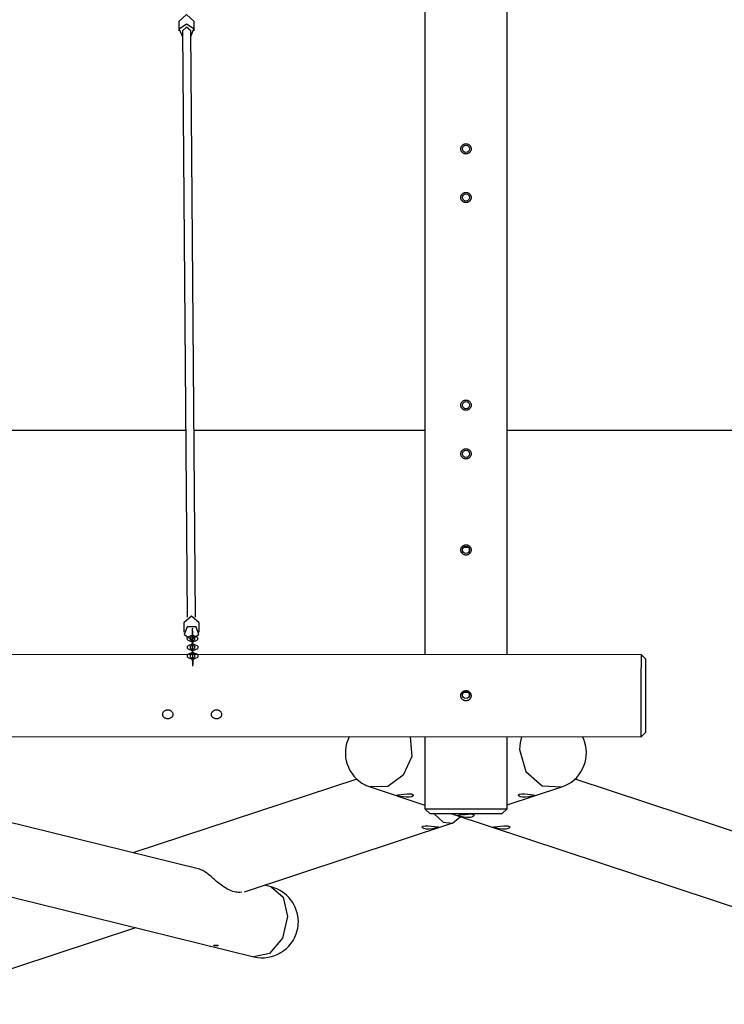
# Model space of a CAD drawing. Units: inches. Extents: x 73 to 227, y 37 to 173.
# Drawn here: x 153 to 167, y 62 to 81 of the extents above; entities that cross this region are included whole.
import ezdxf

# ---------------------------------------------------------------- set-up
doc = ezdxf.new("R2010")
doc.units = ezdxf.units.IN
doc.header["$MEASUREMENT"] = 0
doc.layers.add('Ebene 1', color=7, linetype='Continuous')

# ---------------------------------------------------------------- blocks, each defined once
blk = doc.blocks.new('block 2')
at = {"layer": 'Ebene 1', "color": 179, "lineweight": 25, "true_color": 0x1a171b}
for points in [[(161.251, 94.679), (161.251, 68.417)], [(162.851, 68.416), (162.851, 94.679)], [(156.752, 80.771), (156.601, 80.903), (156.451, 80.768)], [(156.451, 80.768), (156.453, 80.585)], [(156.684, 80.474), (156.747, 80.625), (156.602, 80.72), (156.459, 80.622), (156.524, 80.473)], [(156.753, 80.588), (156.752, 80.771)], [(156.683, 80.587), (156.603, 80.658), (156.523, 80.586)], [(156.523, 80.586), (156.616, 69.15)], [(156.776, 69.151), (156.683, 80.587)], [(162.051, 78.185), (162.041, 78.185), (162.031, 78.186), (162.027, 78.187), (162.022, 78.189), (162.019, 78.19), (162.017, 78.19), (162.015, 78.191), (162.013, 78.192), (162.004, 78.196), (161.995, 78.202), (161.993, 78.203), (161.991, 78.204), (161.989, 78.206), (161.987, 78.207), (161.984, 78.21), (161.98, 78.214), (161.974, 78.221), (161.968, 78.229), (161.966, 78.231), (161.965, 78.233), (161.964, 78.235), (161.963, 78.237), (161.96, 78.242), (161.958, 78.246), (161.957, 78.251), (161.955, 78.256), (161.955, 78.258), (161.954, 78.26), (161.953, 78.263), (161.953, 78.265), (161.951, 78.275), (161.951, 78.284), (161.951, 78.289), (161.951, 78.294), (161.952, 78.295), (161.952, 78.297), (161.952, 78.298), (161.952, 78.299), (161.953, 78.302), (161.953, 78.304), (161.955, 78.314), (161.958, 78.323), (161.959, 78.325), (161.96, 78.327), (161.962, 78.329), (161.963, 78.332), (161.965, 78.336), (161.968, 78.34), (161.971, 78.344), (161.974, 78.348), (161.977, 78.352), (161.98, 78.355), (161.987, 78.362), (161.995, 78.368), (161.999, 78.37), (162.004, 78.372), (162.006, 78.374), (162.008, 78.375), (162.01, 78.376), (162.013, 78.377), (162.022, 78.38), (162.031, 78.382), (162.034, 78.383), (162.036, 78.384), (162.037, 78.384), (162.039, 78.384), (162.04, 78.384), (162.041, 78.384), (162.046, 78.384), (162.051, 78.385), (162.061, 78.384), (162.07, 78.382), (162.073, 78.382), (162.075, 78.381), (162.078, 78.381), (162.08, 78.38), (162.085, 78.379), (162.089, 78.377), (162.093, 78.375), (162.098, 78.372), (162.1, 78.371), (162.102, 78.37), (162.104, 78.369), (162.107, 78.368), (162.114, 78.362), (162.122, 78.355), (162.125, 78.352), (162.128, 78.348), (162.129, 78.347), (162.13, 78.346), (162.131, 78.345), (162.131, 78.344), (162.133, 78.342), (162.134, 78.34), (162.139, 78.332), (162.143, 78.323), (162.144, 78.321), (162.145, 78.318), (162.146, 78.316), (162.147, 78.314), (162.148, 78.309), (162.149, 78.304), (162.15, 78.294), (162.151, 78.285), (162.15, 78.275), (162.149, 78.265), (162.148, 78.261), (162.147, 78.256), (162.146, 78.253), (162.145, 78.251), (162.144, 78.248), (162.143, 78.246), (162.139, 78.237), (162.134, 78.229), (162.133, 78.227), (162.131, 78.225), (162.13, 78.223), (162.128, 78.221), (162.125, 78.217), (162.122, 78.214), (162.114, 78.207), (162.107, 78.202), (162.104, 78.2), (162.102, 78.199), (162.1, 78.197), (162.098, 78.196), (162.094, 78.194), (162.089, 78.192), (162.085, 78.191), (162.08, 78.189), (162.078, 78.188), (162.076, 78.187), (162.073, 78.187), (162.071, 78.186), (162.061, 78.185), (162.051, 78.185), (162.051, 78.185)], [(162.051, 77.235), (162.041, 77.235), (162.031, 77.236), (162.027, 77.237), (162.022, 77.239), (162.019, 77.239), (162.017, 77.24), (162.015, 77.241), (162.013, 77.242), (162.004, 77.246), (161.995, 77.251), (161.993, 77.253), (161.991, 77.254), (161.989, 77.256), (161.987, 77.257), (161.984, 77.26), (161.98, 77.264), (161.974, 77.271), (161.968, 77.279), (161.966, 77.281), (161.965, 77.283), (161.964, 77.285), (161.963, 77.287), (161.96, 77.292), (161.958, 77.296), (161.957, 77.301), (161.955, 77.306), (161.955, 77.308), (161.954, 77.31), (161.953, 77.312), (161.953, 77.315), (161.951, 77.325), (161.951, 77.334), (161.951, 77.339), (161.951, 77.344), (161.952, 77.345), (161.952, 77.347), (161.952, 77.348), (161.952, 77.349), (161.953, 77.352), (161.953, 77.354), (161.955, 77.364), (161.958, 77.373), (161.959, 77.375), (161.96, 77.378), (161.962, 77.38), (161.963, 77.382), (161.965, 77.386), (161.968, 77.39), (161.971, 77.394), (161.974, 77.398), (161.977, 77.402), (161.98, 77.405), (161.987, 77.412), (161.995, 77.417), (161.999, 77.42), (162.004, 77.423), (162.006, 77.424), (162.008, 77.425), (162.01, 77.426), (162.013, 77.427), (162.022, 77.43), (162.031, 77.432), (162.034, 77.433), (162.036, 77.434), (162.037, 77.434), (162.039, 77.434), (162.04, 77.434), (162.041, 77.434), (162.046, 77.434), (162.051, 77.434), (162.061, 77.434), (162.07, 77.432), (162.073, 77.432), (162.075, 77.431), (162.078, 77.431), (162.08, 77.43), (162.085, 77.429), (162.089, 77.427), (162.093, 77.425), (162.098, 77.423), (162.1, 77.422), (162.102, 77.42), (162.104, 77.419), (162.107, 77.417), (162.114, 77.412), (162.122, 77.405), (162.125, 77.402), (162.128, 77.398), (162.129, 77.397), (162.13, 77.396), (162.131, 77.395), (162.131, 77.394), (162.133, 77.392), (162.134, 77.39), (162.139, 77.382), (162.143, 77.373), (162.144, 77.371), (162.145, 77.368), (162.146, 77.366), (162.147, 77.364), (162.148, 77.359), (162.149, 77.354), (162.15, 77.344), (162.151, 77.335), (162.15, 77.325), (162.149, 77.315), (162.148, 77.31), (162.147, 77.306), (162.146, 77.303), (162.145, 77.301), (162.144, 77.298), (162.143, 77.296), (162.139, 77.287), (162.134, 77.279), (162.133, 77.277), (162.131, 77.275), (162.13, 77.273), (162.128, 77.271), (162.125, 77.267), (162.122, 77.264), (162.114, 77.257), (162.107, 77.251), (162.104, 77.25), (162.102, 77.249), (162.1, 77.248), (162.098, 77.246), (162.094, 77.244), (162.089, 77.242), (162.085, 77.24), (162.08, 77.239), (162.078, 77.238), (162.076, 77.238), (162.073, 77.237), (162.071, 77.236), (162.061, 77.235), (162.051, 77.235), (162.051, 77.235)], [(162.051, 73.185), (162.041, 73.185), (162.031, 73.187), (162.027, 73.188), (162.022, 73.189), (162.019, 73.19), (162.017, 73.19), (162.015, 73.191), (162.013, 73.192), (162.004, 73.196), (161.995, 73.201), (161.993, 73.203), (161.991, 73.204), (161.989, 73.206), (161.987, 73.207), (161.984, 73.21), (161.98, 73.214), (161.974, 73.221), (161.968, 73.229), (161.966, 73.231), (161.965, 73.233), (161.964, 73.235), (161.963, 73.237), (161.96, 73.242), (161.958, 73.246), (161.957, 73.251), (161.955, 73.255), (161.955, 73.258), (161.954, 73.26), (161.953, 73.263), (161.953, 73.265), (161.951, 73.275), (161.951, 73.284), (161.951, 73.289), (161.951, 73.294), (161.952, 73.295), (161.952, 73.297), (161.952, 73.298), (161.952, 73.299), (161.953, 73.302), (161.953, 73.304), (161.955, 73.313), (161.958, 73.323), (161.959, 73.325), (161.96, 73.327), (161.962, 73.329), (161.963, 73.332), (161.965, 73.336), (161.968, 73.34), (161.971, 73.344), (161.974, 73.348), (161.977, 73.352), (161.98, 73.355), (161.987, 73.362), (161.995, 73.368), (161.999, 73.37), (162.004, 73.373), (162.006, 73.374), (162.008, 73.375), (162.01, 73.376), (162.013, 73.377), (162.022, 73.38), (162.031, 73.383), (162.034, 73.383), (162.036, 73.383), (162.037, 73.384), (162.039, 73.384), (162.04, 73.384), (162.041, 73.384), (162.046, 73.384), (162.051, 73.385), (162.061, 73.384), (162.07, 73.383), (162.073, 73.382), (162.075, 73.382), (162.078, 73.381), (162.08, 73.38), (162.085, 73.379), (162.089, 73.377), (162.093, 73.375), (162.098, 73.373), (162.1, 73.372), (162.102, 73.37), (162.104, 73.369), (162.107, 73.368), (162.114, 73.362), (162.122, 73.355), (162.125, 73.352), (162.128, 73.348), (162.129, 73.347), (162.13, 73.346), (162.131, 73.345), (162.131, 73.344), (162.133, 73.342), (162.134, 73.34), (162.139, 73.332), (162.143, 73.323), (162.144, 73.321), (162.145, 73.318), (162.146, 73.316), (162.147, 73.314), (162.148, 73.309), (162.149, 73.304), (162.15, 73.294), (162.151, 73.284), (162.15, 73.275), (162.149, 73.265), (162.148, 73.26), (162.147, 73.255), (162.146, 73.253), (162.145, 73.251), (162.144, 73.249), (162.143, 73.247), (162.139, 73.238), (162.134, 73.229), (162.133, 73.227), (162.131, 73.225), (162.13, 73.223), (162.128, 73.221), (162.125, 73.218), (162.122, 73.214), (162.114, 73.207), (162.107, 73.202), (162.104, 73.2), (162.102, 73.199), (162.1, 73.198), (162.098, 73.196), (162.094, 73.194), (162.089, 73.192), (162.085, 73.19), (162.08, 73.189), (162.078, 73.188), (162.076, 73.188), (162.073, 73.187), (162.071, 73.187), (162.061, 73.185), (162.051, 73.185), (162.051, 73.185)], [(147.412, 72.799), (156.586, 72.799)], [(156.745, 72.799), (161.25, 72.799)], [(162.85, 72.799), (203.299, 72.799)], [(162.051, 72.235), (162.041, 72.235), (162.031, 72.236), (162.027, 72.237), (162.022, 72.239), (162.019, 72.24), (162.017, 72.24), (162.015, 72.241), (162.013, 72.242), (162.004, 72.246), (161.995, 72.251), (161.993, 72.253), (161.991, 72.254), (161.989, 72.256), (161.987, 72.257), (161.984, 72.261), (161.98, 72.264), (161.974, 72.271), (161.968, 72.279), (161.966, 72.281), (161.965, 72.283), (161.964, 72.285), (161.963, 72.287), (161.96, 72.292), (161.958, 72.296), (161.957, 72.3), (161.955, 72.306), (161.955, 72.308), (161.954, 72.31), (161.953, 72.313), (161.953, 72.315), (161.951, 72.325), (161.951, 72.334), (161.951, 72.339), (161.951, 72.344), (161.952, 72.345), (161.952, 72.347), (161.952, 72.348), (161.952, 72.349), (161.953, 72.352), (161.953, 72.354), (161.955, 72.364), (161.958, 72.372), (161.959, 72.375), (161.96, 72.377), (161.962, 72.38), (161.963, 72.382), (161.965, 72.386), (161.968, 72.39), (161.971, 72.394), (161.974, 72.398), (161.977, 72.401), (161.98, 72.405), (161.987, 72.412), (161.995, 72.418), (161.999, 72.42), (162.004, 72.422), (162.006, 72.424), (162.008, 72.425), (162.01, 72.426), (162.013, 72.427), (162.022, 72.43), (162.031, 72.432), (162.034, 72.433), (162.036, 72.433), (162.037, 72.433), (162.039, 72.433), (162.04, 72.434), (162.041, 72.434), (162.046, 72.434), (162.051, 72.435), (162.061, 72.434), (162.07, 72.432), (162.073, 72.432), (162.075, 72.431), (162.078, 72.431), (162.08, 72.43), (162.085, 72.429), (162.089, 72.427), (162.093, 72.425), (162.098, 72.422), (162.1, 72.422), (162.102, 72.42), (162.104, 72.419), (162.107, 72.418), (162.114, 72.412), (162.122, 72.405), (162.125, 72.402), (162.128, 72.398), (162.129, 72.397), (162.13, 72.396), (162.131, 72.395), (162.131, 72.394), (162.133, 72.392), (162.134, 72.39), (162.139, 72.382), (162.143, 72.373), (162.144, 72.37), (162.145, 72.368), (162.146, 72.366), (162.147, 72.364), (162.148, 72.359), (162.149, 72.354), (162.15, 72.344), (162.151, 72.334), (162.15, 72.325), (162.149, 72.315), (162.148, 72.31), (162.147, 72.306), (162.146, 72.303), (162.145, 72.301), (162.144, 72.298), (162.143, 72.296), (162.139, 72.287), (162.134, 72.279), (162.133, 72.277), (162.131, 72.275), (162.13, 72.273), (162.128, 72.271), (162.125, 72.267), (162.122, 72.264), (162.114, 72.257), (162.107, 72.252), (162.104, 72.25), (162.102, 72.249), (162.1, 72.248), (162.098, 72.246), (162.094, 72.244), (162.089, 72.242), (162.085, 72.24), (162.08, 72.239), (162.078, 72.238), (162.076, 72.237), (162.073, 72.237), (162.071, 72.236), (162.061, 72.235), (162.051, 72.235), (162.051, 72.235)], [(162.051, 70.36), (162.041, 70.36), (162.031, 70.361), (162.027, 70.362), (162.022, 70.364), (162.019, 70.364), (162.017, 70.365), (162.015, 70.366), (162.013, 70.367), (162.004, 70.371), (161.995, 70.376), (161.993, 70.378), (161.991, 70.379), (161.989, 70.381), (161.987, 70.382), (161.984, 70.385), (161.98, 70.389), (161.974, 70.396), (161.968, 70.404), (161.966, 70.406), (161.965, 70.408), (161.964, 70.41), (161.963, 70.413), (161.96, 70.417), (161.958, 70.421), (161.957, 70.426), (161.955, 70.43), (161.955, 70.433), (161.954, 70.435), (161.953, 70.438), (161.953, 70.44), (161.951, 70.449), (161.951, 70.459), (161.951, 70.464), (161.951, 70.469), (161.952, 70.47), (161.952, 70.472), (161.952, 70.473), (161.952, 70.474), (161.953, 70.477), (161.953, 70.479), (161.955, 70.488), (161.958, 70.498), (161.959, 70.5), (161.96, 70.502), (161.962, 70.505), (161.963, 70.507), (161.965, 70.511), (161.968, 70.515), (161.971, 70.519), (161.974, 70.523), (161.977, 70.527), (161.98, 70.53), (161.987, 70.537), (161.995, 70.543), (161.999, 70.545), (162.004, 70.548), (162.006, 70.549), (162.008, 70.55), (162.01, 70.551), (162.013, 70.552), (162.022, 70.555), (162.031, 70.558), (162.034, 70.558), (162.036, 70.559), (162.037, 70.559), (162.039, 70.559), (162.04, 70.559), (162.041, 70.559), (162.046, 70.559), (162.051, 70.56), (162.061, 70.559), (162.07, 70.558), (162.073, 70.557), (162.075, 70.557), (162.078, 70.556), (162.08, 70.555), (162.085, 70.553), (162.089, 70.552), (162.093, 70.55), (162.098, 70.548), (162.1, 70.547), (162.102, 70.545), (162.104, 70.544), (162.107, 70.543), (162.114, 70.537), (162.122, 70.53), (162.125, 70.527), (162.128, 70.523), (162.129, 70.522), (162.13, 70.521), (162.131, 70.52), (162.131, 70.519), (162.133, 70.517), (162.134, 70.515), (162.139, 70.507), (162.143, 70.498), (162.144, 70.496), (162.145, 70.493), (162.146, 70.491), (162.147, 70.489), (162.148, 70.484), (162.149, 70.479), (162.15, 70.469), (162.151, 70.459), (162.15, 70.45), (162.149, 70.44), (162.148, 70.435), (162.147, 70.43), (162.146, 70.428), (162.145, 70.426), (162.144, 70.423), (162.143, 70.421), (162.139, 70.413), (162.134, 70.404), (162.133, 70.402), (162.131, 70.4), (162.13, 70.398), (162.128, 70.396), (162.125, 70.392), (162.122, 70.389), (162.114, 70.382), (162.107, 70.376), (162.104, 70.375), (162.102, 70.374), (162.1, 70.373), (162.098, 70.371), (162.094, 70.369), (162.089, 70.367), (162.085, 70.365), (162.08, 70.364), (162.078, 70.363), (162.076, 70.362), (162.073, 70.362), (162.071, 70.361), (162.061, 70.36), (162.051, 70.36), (162.051, 70.36)], [(162.008, 70.515), (162.094, 70.515)], [(161.984, 70.438), (161.984, 70.481)], [(162.114, 70.489), (162.114, 70.43)], [(156.847, 69.039), (156.696, 69.171), (156.547, 69.036)], [(156.547, 69.036), (156.549, 68.853)], [(156.698, 68.721), (156.841, 68.813), (156.787, 68.962), (156.611, 68.962), (156.556, 68.813), (156.698, 68.721), (156.698, 68.721)], [(156.849, 68.856), (156.847, 69.039)], [(156.817, 68.753), (156.717, 68.799), (156.617, 68.753)], [(156.757, 68.753), (156.717, 68.771), (156.677, 68.753)], [(156.717, 68.937), (156.717, 68.933), (156.717, 68.926)], [(156.718, 68.878), (156.717, 68.926)], [(156.718, 68.878), (156.718, 68.743), (156.717, 68.7)], [(156.717, 68.866), (156.717, 68.877), (156.717, 68.873)], [(156.717, 68.825), (156.717, 68.873)], [(156.717, 68.802), (156.717, 68.82), (156.717, 68.844)], [(156.717, 68.825), (156.718, 68.771), (156.717, 68.753)], [(156.717, 68.802), (156.717, 68.753)], [(156.717, 68.749), (156.717, 68.759), (156.717, 68.772)], [(156.717, 68.771), (156.717, 68.771), (156.717, 68.771), (156.717, 68.771), (156.717, 68.771)], [(156.718, 68.771), (156.718, 68.77), (156.718, 68.771), (156.718, 68.771), (156.718, 68.771)], [(156.618, 68.705), (156.617, 68.753)], [(156.618, 68.705), (156.718, 68.659), (156.818, 68.705)], [(156.819, 68.584), (156.719, 68.629), (156.619, 68.584)], [(156.619, 68.535), (156.619, 68.584)], [(156.678, 68.705), (156.677, 68.753)], [(156.678, 68.705), (156.718, 68.687), (156.758, 68.705)], [(156.759, 68.584), (156.719, 68.602), (156.679, 68.584)], [(156.679, 68.535), (156.679, 68.584)], [(156.717, 68.749), (156.717, 68.7)], [(156.717, 68.687), (156.718, 68.686), (156.718, 68.687), (156.717, 68.687), (156.717, 68.687)], [(156.718, 68.579), (156.718, 68.713), (156.719, 68.757)], [(156.718, 68.602), (156.719, 68.601), (156.719, 68.602), (156.718, 68.602), (156.718, 68.602)], [(156.718, 68.579), (156.719, 68.531)], [(156.719, 68.709), (156.719, 68.757)], [(156.719, 68.709), (156.719, 68.574), (156.719, 68.531)], [(156.719, 68.655), (156.719, 68.703)], [(156.719, 68.633), (156.719, 68.686), (156.719, 68.703)], [(156.719, 68.687), (156.719, 68.686), (156.719, 68.686), (156.719, 68.687), (156.719, 68.687)], [(156.719, 68.655), (156.719, 68.601), (156.719, 68.584)], [(156.719, 68.633), (156.719, 68.584)], [(156.719, 68.602), (156.719, 68.601), (156.719, 68.601), (156.719, 68.602), (156.719, 68.602)], [(156.719, 68.428), (156.719, 68.557), (156.72, 68.587)], [(156.721, 68.539), (156.72, 68.587)], [(156.757, 68.753), (156.758, 68.705)], [(156.759, 68.584), (156.759, 68.535)], [(156.817, 68.753), (156.818, 68.705)], [(156.819, 68.584), (156.819, 68.535)], [(165.47, 68.416), (145.798, 68.42)], [(156.619, 68.535), (156.719, 68.49), (156.819, 68.535)], [(156.82, 68.418), (156.72, 68.46), (156.621, 68.418)], [(156.802, 68.418), (156.711, 68.428), (156.621, 68.418)], [(156.679, 68.535), (156.719, 68.517), (156.759, 68.535)], [(156.751, 68.426), (156.722, 68.432), (156.692, 68.427)], [(156.72, 68.517), (156.72, 68.516), (156.719, 68.517), (156.72, 68.517), (156.72, 68.517)], [(156.719, 68.517), (156.719, 68.517), (156.719, 68.517), (156.719, 68.517), (156.719, 68.517)], [(156.719, 68.432), (156.72, 68.432), (156.72, 68.432), (156.719, 68.432), (156.719, 68.432)], [(156.72, 68.486), (156.72, 68.534)], [(156.72, 68.463), (156.72, 68.517), (156.72, 68.534)], [(156.72, 68.486), (156.72, 68.46), (156.72, 68.428)], [(156.72, 68.463), (156.72, 68.428)], [(156.72, 68.432), (156.72, 68.432), (156.72, 68.432), (156.72, 68.432), (156.72, 68.432)], [(156.721, 68.539), (156.721, 68.492), (156.721, 68.428)], [(165.469, 67.616), (165.469, 68.016), (165.47, 68.309), (165.47, 68.416)], [(165.549, 68.336), (165.47, 68.416)], [(165.549, 68.336), (165.549, 68.125), (165.549, 67.616)], [(161.949, 67.617), (161.949, 67.617), (161.949, 67.618), (161.949, 67.618), (161.949, 67.619), (161.949, 67.619), (161.949, 67.62), (161.949, 67.621), (161.949, 67.621), (161.949, 67.622), (161.949, 67.622), (161.949, 67.623), (161.949, 67.623), (161.949, 67.624), (161.949, 67.624), (161.949, 67.625), (161.949, 67.626), (161.95, 67.626), (161.95, 67.627), (161.95, 67.627), (161.95, 67.628), (161.95, 67.628), (161.95, 67.629), (161.95, 67.629), (161.95, 67.63), (161.95, 67.631), (161.95, 67.631), (161.95, 67.632), (161.95, 67.632), (161.95, 67.633), (161.95, 67.633), (161.951, 67.634), (161.951, 67.634), (161.951, 67.635), (161.951, 67.635), (161.952, 67.638), (161.952, 67.64), (161.953, 67.642), (161.953, 67.645), (161.954, 67.647), (161.955, 67.65), (161.956, 67.652), (161.957, 67.654), (161.958, 67.659), (161.96, 67.663), (161.963, 67.667), (161.965, 67.671), (161.968, 67.675), (161.971, 67.679), (161.974, 67.682), (161.977, 67.686), (161.981, 67.689), (161.984, 67.692), (161.988, 67.695), (161.992, 67.698), (161.996, 67.701), (162, 67.703), (162.004, 67.706), (162.009, 67.708), (162.014, 67.71), (162.018, 67.712), (162.023, 67.713), (162.028, 67.714), (162.032, 67.715), (162.037, 67.716), (162.042, 67.716), (162.047, 67.716), (162.052, 67.716), (162.058, 67.716), (162.062, 67.715), (162.067, 67.715), (162.072, 67.714), (162.077, 67.713), (162.082, 67.711), (162.087, 67.71), (162.091, 67.707), (162.095, 67.705), (162.1, 67.703), (162.104, 67.7), (162.108, 67.698), (162.112, 67.694), (162.116, 67.691), (162.119, 67.688), (162.123, 67.684), (162.126, 67.681), (162.129, 67.677), (162.132, 67.673), (162.135, 67.669), (162.137, 67.664), (162.139, 67.66), (162.141, 67.655), (162.142, 67.653), (162.143, 67.651), (162.144, 67.648), (162.145, 67.646), (162.146, 67.644), (162.146, 67.641), (162.147, 67.639), (162.148, 67.636), (162.148, 67.635), (162.148, 67.634), (162.148, 67.633), (162.148, 67.632), (162.148, 67.631), (162.149, 67.63), (162.149, 67.629), (162.149, 67.628), (162.149, 67.626), (162.149, 67.625), (162.149, 67.624), (162.149, 67.623), (162.149, 67.622), (162.149, 67.621), (162.149, 67.62), (162.149, 67.619), (162.149, 67.618), (162.149, 67.617)], [(162.049, 67.517), (162.049, 67.517), (162.048, 67.517), (162.048, 67.517), (162.047, 67.517), (162.046, 67.517), (162.046, 67.517), (162.045, 67.517), (162.045, 67.517), (162.044, 67.517), (162.044, 67.517), (162.043, 67.517), (162.042, 67.517), (162.041, 67.517), (162.041, 67.517), (162.041, 67.517), (162.04, 67.517), (162.039, 67.517), (162.039, 67.517), (162.039, 67.517), (162.038, 67.517), (162.037, 67.517), (162.037, 67.517), (162.036, 67.517), (162.035, 67.518), (162.035, 67.518), (162.034, 67.518), (162.034, 67.518), (162.033, 67.518), (162.032, 67.518), (162.032, 67.518), (162.031, 67.518), (162.031, 67.518), (162.03, 67.518), (162.03, 67.518), (162.027, 67.519), (162.025, 67.519), (162.022, 67.52), (162.02, 67.521), (162.018, 67.521), (162.016, 67.522), (162.013, 67.523), (162.011, 67.524), (162.006, 67.526), (162.002, 67.528), (161.998, 67.531), (161.994, 67.534), (161.99, 67.536), (161.986, 67.539), (161.982, 67.542), (161.978, 67.546), (161.975, 67.549), (161.972, 67.553), (161.969, 67.557), (161.966, 67.561), (161.964, 67.565), (161.961, 67.57), (161.959, 67.574), (161.957, 67.578), (161.956, 67.58), (161.955, 67.583), (161.955, 67.585), (161.954, 67.588), (161.953, 67.59), (161.953, 67.592), (161.952, 67.594), (161.951, 67.597), (161.951, 67.598), (161.951, 67.599), (161.95, 67.6), (161.95, 67.601), (161.95, 67.602), (161.95, 67.603), (161.95, 67.604), (161.95, 67.606), (161.95, 67.607), (161.949, 67.608), (161.949, 67.609), (161.949, 67.61), (161.949, 67.611), (161.949, 67.612), (161.949, 67.613), (161.949, 67.614), (161.949, 67.615), (161.949, 67.617)], [(161.984, 67.608), (161.984, 67.651)], [(162.008, 67.684), (162.094, 67.684)], [(162.149, 67.617), (162.149, 67.616), (162.149, 67.615), (162.149, 67.614), (162.149, 67.614), (162.149, 67.614), (162.149, 67.613), (162.149, 67.612), (162.149, 67.612), (162.149, 67.611), (162.149, 67.611), (162.149, 67.61), (162.149, 67.61), (162.149, 67.609), (162.149, 67.608), (162.149, 67.608), (162.149, 67.607), (162.149, 67.607), (162.149, 67.606), (162.149, 67.606), (162.149, 67.605), (162.149, 67.604), (162.149, 67.604), (162.149, 67.603), (162.148, 67.603), (162.148, 67.602), (162.148, 67.602), (162.148, 67.601), (162.148, 67.601), (162.148, 67.6), (162.148, 67.599), (162.148, 67.599), (162.148, 67.598), (162.148, 67.598), (162.148, 67.597), (162.147, 67.594), (162.147, 67.592), (162.146, 67.59), (162.145, 67.588), (162.144, 67.585), (162.144, 67.583), (162.142, 67.58), (162.142, 67.578), (162.14, 67.574), (162.138, 67.57), (162.135, 67.565), (162.132, 67.561), (162.13, 67.557), (162.127, 67.553), (162.123, 67.549), (162.12, 67.546), (162.117, 67.543), (162.113, 67.539), (162.109, 67.536), (162.105, 67.534), (162.101, 67.531), (162.097, 67.528), (162.092, 67.526), (162.088, 67.524), (162.086, 67.523), (162.083, 67.522), (162.081, 67.521), (162.078, 67.521), (162.076, 67.52), (162.074, 67.519), (162.071, 67.519), (162.069, 67.518), (162.068, 67.518), (162.067, 67.518), (162.066, 67.518), (162.065, 67.518), (162.063, 67.518), (162.062, 67.517), (162.061, 67.517), (162.06, 67.517), (162.059, 67.517), (162.058, 67.517), (162.057, 67.517), (162.056, 67.517), (162.055, 67.517), (162.054, 67.517), (162.052, 67.517), (162.051, 67.517), (162.05, 67.517), (162.049, 67.517)], [(162.114, 67.659), (162.114, 67.6)], [(165.469, 66.816), (165.469, 66.923), (165.469, 67.216), (165.469, 67.616)], [(165.549, 67.616), (165.549, 67.107), (165.549, 66.896)], [(156.336, 67.251), (156.336, 67.243), (156.334, 67.236), (156.332, 67.228), (156.329, 67.22), (156.326, 67.213), (156.322, 67.206), (156.317, 67.2), (156.311, 67.194), (156.304, 67.188), (156.297, 67.183), (156.29, 67.179), (156.282, 67.175), (156.273, 67.171), (156.264, 67.169), (156.255, 67.167), (156.245, 67.166), (156.236, 67.166), (156.226, 67.166), (156.216, 67.167), (156.207, 67.169), (156.198, 67.171), (156.189, 67.175), (156.181, 67.179), (156.173, 67.184), (156.166, 67.189), (156.159, 67.196), (156.153, 67.202), (156.149, 67.21), (156.144, 67.217), (156.14, 67.226), (156.138, 67.234), (156.137, 67.243), (156.136, 67.252), (156.137, 67.261), (156.138, 67.27), (156.141, 67.279), (156.144, 67.288), (156.149, 67.296), (156.154, 67.304), (156.161, 67.311), (156.168, 67.318), (156.175, 67.324), (156.184, 67.329), (156.192, 67.334), (156.202, 67.337), (156.211, 67.34), (156.221, 67.342), (156.231, 67.343), (156.241, 67.343), (156.251, 67.342), (156.261, 67.34), (156.271, 67.337), (156.28, 67.333), (156.289, 67.329), (156.297, 67.324), (156.305, 67.318), (156.312, 67.311), (156.318, 67.303), (156.323, 67.295), (156.328, 67.287), (156.332, 67.279), (156.334, 67.27), (156.335, 67.26), (156.336, 67.251), (156.336, 67.251)], [(157.286, 67.251), (157.286, 67.243), (157.284, 67.236), (157.282, 67.228), (157.28, 67.22), (157.276, 67.213), (157.272, 67.206), (157.267, 67.199), (157.261, 67.193), (157.254, 67.188), (157.247, 67.183), (157.24, 67.178), (157.232, 67.175), (157.223, 67.171), (157.214, 67.168), (157.205, 67.167), (157.195, 67.166), (157.186, 67.165), (157.176, 67.166), (157.166, 67.167), (157.157, 67.169), (157.148, 67.171), (157.139, 67.175), (157.131, 67.179), (157.123, 67.184), (157.116, 67.189), (157.109, 67.196), (157.103, 67.202), (157.098, 67.209), (157.094, 67.217), (157.09, 67.226), (157.088, 67.234), (157.086, 67.243), (157.086, 67.252), (157.087, 67.261), (157.088, 67.27), (157.091, 67.279), (157.095, 67.287), (157.099, 67.296), (157.105, 67.303), (157.111, 67.311), (157.118, 67.318), (157.125, 67.324), (157.134, 67.329), (157.142, 67.333), (157.152, 67.337), (157.161, 67.34), (157.171, 67.342), (157.181, 67.343), (157.191, 67.343), (157.201, 67.342), (157.211, 67.34), (157.221, 67.337), (157.23, 67.333), (157.239, 67.329), (157.247, 67.324), (157.255, 67.317), (157.262, 67.311), (157.268, 67.303), (157.273, 67.295), (157.278, 67.287), (157.282, 67.279), (157.284, 67.269), (157.285, 67.26), (157.286, 67.251), (157.286, 67.251)], [(165.469, 66.816), (165.549, 66.896)], [(145.798, 66.819), (165.469, 66.816)], [(156.852, 64.23), (146.359, 66.819)], [(160.963, 66.817), (160.993, 66.429), (160.829, 66.065), (160.525, 65.844), (160.18, 65.837)], [(161.251, 66.817), (161.251, 65.409)], [(162.851, 65.409), (162.851, 66.817)], [(163.135, 66.816), (163.104, 66.696), (163.093, 66.569)], [(163.093, 66.569), (163.216, 66.141), (163.534, 65.859), (163.919, 65.837)], [(159.921, 65.991), (155.558, 64.549)], [(177.443, 61.607), (164.177, 65.991)], [(160.18, 65.837), (161.251, 65.483)], [(160.726, 65.664), (160.713, 65.669), (160.706, 65.673), (160.705, 65.676), (160.71, 65.678), (160.737, 65.682), (160.784, 65.688), (160.843, 65.694), (160.906, 65.7), (160.935, 65.701), (160.961, 65.701), (160.984, 65.699), (161.003, 65.695), (161.023, 65.681), (161.019, 65.662), (160.991, 65.645), (160.945, 65.635), (160.885, 65.634), (160.823, 65.641), (160.767, 65.652), (160.726, 65.664), (160.726, 65.664)], [(162.851, 65.485), (163.919, 65.837)], [(163.373, 65.664), (163.354, 65.658), (163.331, 65.652), (163.305, 65.647), (163.275, 65.641), (163.213, 65.634), (163.154, 65.635), (163.107, 65.645), (163.08, 65.662), (163.075, 65.672), (163.076, 65.681), (163.083, 65.689), (163.096, 65.695), (163.137, 65.701), (163.193, 65.7), (163.255, 65.694), (163.314, 65.688), (163.361, 65.682), (163.389, 65.678), (163.393, 65.672), (163.373, 65.664), (163.373, 65.664)], [(145.798, 65.516), (157.914, 62.525)], [(161.251, 65.409), (161.351, 65.31)], [(161.251, 65.409), (161.358, 65.409), (161.651, 65.409), (162.051, 65.409), (162.451, 65.409), (162.744, 65.409), (162.851, 65.409)], [(162.751, 65.31), (162.617, 65.31), (162.267, 65.31), (161.834, 65.31), (161.485, 65.31), (161.351, 65.31)], [(161.432, 65.31), (161.606, 65.152), (161.788, 65.133), (161.94, 65.256)], [(161.777, 65.31), (177.003, 60.277)], [(161.911, 65.273), (161.898, 65.278), (161.891, 65.281), (161.89, 65.284), (161.895, 65.287), (161.922, 65.291), (161.969, 65.296), (162.028, 65.302), (162.091, 65.308), (162.12, 65.31), (162.147, 65.309), (162.169, 65.307), (162.188, 65.303), (162.208, 65.289), (162.204, 65.271), (162.176, 65.254), (162.13, 65.243), (162.07, 65.242), (162.008, 65.249), (161.953, 65.261), (161.911, 65.273), (161.911, 65.273)], [(162.751, 65.31), (162.851, 65.409)], [(157.731, 63.792), (161.792, 65.134)], [(161.493, 65.043), (161.474, 65.037), (161.451, 65.031), (161.425, 65.025), (161.396, 65.02), (161.333, 65.012), (161.274, 65.014), (161.227, 65.024), (161.2, 65.041), (161.195, 65.05), (161.196, 65.06), (161.203, 65.067), (161.216, 65.073), (161.257, 65.08), (161.313, 65.079), (161.375, 65.073), (161.434, 65.066), (161.481, 65.061), (161.509, 65.057), (161.513, 65.051), (161.493, 65.043), (161.493, 65.043)], [(162.606, 65.043), (162.593, 65.048), (162.586, 65.051), (162.585, 65.054), (162.59, 65.057), (162.617, 65.061), (162.664, 65.066), (162.723, 65.073), (162.786, 65.079), (162.815, 65.08), (162.842, 65.08), (162.865, 65.078), (162.883, 65.073), (162.903, 65.06), (162.899, 65.041), (162.871, 65.024), (162.825, 65.014), (162.765, 65.012), (162.703, 65.02), (162.647, 65.031), (162.606, 65.043), (162.606, 65.043)], [(157.679, 63.781), (157.644, 63.778), (157.617, 63.778), (157.59, 63.781), (157.561, 63.785), (157.532, 63.791), (157.502, 63.8), (157.472, 63.811), (157.443, 63.823), (157.413, 63.837), (157.386, 63.852), (157.359, 63.868), (157.333, 63.884), (157.307, 63.901), (157.283, 63.919), (157.259, 63.937), (157.236, 63.956), (157.212, 63.975), (157.189, 63.994), (157.167, 64.014), (157.145, 64.033), (157.123, 64.051), (157.081, 64.088), (157.039, 64.122), (157.019, 64.139), (156.999, 64.154), (156.978, 64.168), (156.959, 64.181), (156.938, 64.194), (156.919, 64.204), (156.898, 64.214), (156.878, 64.222), (156.852, 64.23)], [(158.249, 63.885), (158.489, 63.688), (158.573, 63.307), (158.47, 62.887), (158.217, 62.588), (157.914, 62.525)], [(158.249, 63.885), (158.113, 63.919)], [(147.095, 60.277), (155.615, 63.093)], [(157.134, 62.743), (157.133, 62.744), (157.132, 62.745), (157.132, 62.746), (157.132, 62.746), (157.133, 62.747), (157.134, 62.748), (157.135, 62.748), (157.137, 62.749), (157.139, 62.75), (157.141, 62.751), (157.144, 62.751), (157.146, 62.752), (157.151, 62.752), (157.156, 62.753), (157.161, 62.753), (157.167, 62.753), (157.173, 62.753), (157.179, 62.753), (157.185, 62.753), (157.19, 62.753), (157.195, 62.752), (157.2, 62.751), (157.203, 62.75), (157.207, 62.748), (157.209, 62.747), (157.211, 62.746), (157.212, 62.744), (157.212, 62.743), (157.211, 62.741), (157.209, 62.74), (157.207, 62.739), (157.203, 62.738), (157.2, 62.737), (157.196, 62.736), (157.193, 62.736), (157.19, 62.736), (157.186, 62.736), (157.182, 62.736), (157.179, 62.736), (157.175, 62.736), (157.171, 62.736), (157.167, 62.736), (157.163, 62.736), (157.159, 62.737), (157.156, 62.737), (157.152, 62.738), (157.149, 62.738), (157.146, 62.739), (157.143, 62.74), (157.14, 62.74), (157.138, 62.741), (157.136, 62.742), (157.135, 62.742), (157.134, 62.743), (157.134, 62.743)]]:
    blk.add_lwpolyline(points, dxfattribs=at)
at = {"layer": 'Ebene 1', "color": 73, "lineweight": 25, "true_color": 0xa4c866}
for points in [[(156.717, 68.856), (156.717, 68.855), (156.717, 68.855), (156.717, 68.856), (156.717, 68.856)], [(156.621, 68.366), (156.62, 68.414)], [(156.681, 68.366), (156.68, 68.414)], [(156.719, 68.409), (156.72, 68.361)], [(156.722, 68.37), (156.721, 68.418)], [(156.76, 68.414), (156.76, 68.366)], [(156.82, 68.414), (156.82, 68.366)], [(156.621, 68.366), (156.721, 68.32), (156.82, 68.366)], [(156.681, 68.366), (156.721, 68.347), (156.76, 68.366)], [(156.72, 68.347), (156.721, 68.347), (156.721, 68.348), (156.72, 68.347), (156.72, 68.347)], [(156.722, 68.37), (156.722, 68.236), (156.721, 68.192)], [(156.722, 68.317), (156.721, 68.364)], [(156.721, 68.294), (156.721, 68.347), (156.721, 68.364)], [(156.721, 68.348), (156.721, 68.347), (156.721, 68.347), (156.721, 68.348), (156.721, 68.348)], [(156.722, 68.317), (156.722, 68.263), (156.721, 68.245)], [(156.721, 68.294), (156.721, 68.245)], [(156.721, 68.24), (156.721, 68.192)], [(156.722, 68.264), (156.722, 68.262), (156.722, 68.263), (156.722, 68.264), (156.722, 68.264)]]:
    blk.add_lwpolyline(points, dxfattribs=at)
at = {"layer": 'Ebene 1', "color": 179, "lineweight": 25, "true_color": 0x1a171b}
for points, knots in [([(161.981, 78.284), (161.981, 78.246), (162.012, 78.214), (162.051, 78.214), (162.09, 78.214), (162.121, 78.246), (162.121, 78.284), (162.121, 78.323), (162.09, 78.355), (162.051, 78.355), (162.012, 78.355), (161.981, 78.323), (161.981, 78.284), (161.981, 78.284), (161.981, 78.284), (161.981, 78.284)], [0, 0, 0, 0, 1, 1, 1, 2, 2, 2, 3, 3, 3, 4, 4, 4, 5, 5, 5, 5]), ([(161.981, 77.334), (161.981, 77.296), (162.012, 77.265), (162.051, 77.265), (162.09, 77.265), (162.121, 77.296), (162.121, 77.334), (162.121, 77.373), (162.09, 77.405), (162.051, 77.405), (162.012, 77.405), (161.981, 77.373), (161.981, 77.334), (161.981, 77.334), (161.981, 77.334), (161.981, 77.334)], [0, 0, 0, 0, 1, 1, 1, 2, 2, 2, 3, 3, 3, 4, 4, 4, 5, 5, 5, 5]), ([(161.981, 73.284), (161.981, 73.246), (162.012, 73.214), (162.051, 73.214), (162.09, 73.214), (162.121, 73.246), (162.121, 73.284), (162.121, 73.323), (162.09, 73.354), (162.051, 73.354), (162.012, 73.354), (161.981, 73.323), (161.981, 73.284), (161.981, 73.284), (161.981, 73.284), (161.981, 73.284)], [0, 0, 0, 0, 1, 1, 1, 2, 2, 2, 3, 3, 3, 4, 4, 4, 5, 5, 5, 5]), ([(161.981, 72.334), (161.981, 72.296), (162.012, 72.265), (162.051, 72.265), (162.09, 72.265), (162.121, 72.296), (162.121, 72.334), (162.121, 72.373), (162.09, 72.405), (162.051, 72.405), (162.012, 72.405), (161.981, 72.373), (161.981, 72.334), (161.981, 72.334), (161.981, 72.334), (161.981, 72.334)], [0, 0, 0, 0, 1, 1, 1, 2, 2, 2, 3, 3, 3, 4, 4, 4, 5, 5, 5, 5]), ([(161.981, 70.459), (161.981, 70.421), (162.012, 70.39), (162.051, 70.39), (162.09, 70.39), (162.121, 70.421), (162.121, 70.459), (162.121, 70.498), (162.09, 70.53), (162.051, 70.53), (162.012, 70.53), (161.981, 70.498), (161.981, 70.459), (161.981, 70.459), (161.981, 70.459), (161.981, 70.459)], [0, 0, 0, 0, 1, 1, 1, 2, 2, 2, 3, 3, 3, 4, 4, 4, 5, 5, 5, 5]), ([(156.721, 68.428), (156.721, 68.428), (156.721, 68.429), (156.721, 68.429), (156.721, 68.429), (156.721, 68.428), (156.721, 68.428)], [0, 0, 0, 0, 1, 1, 1, 2, 2, 2, 2]), ([(161.981, 67.629), (161.981, 67.591), (162.012, 67.56), (162.051, 67.56), (162.09, 67.56), (162.121, 67.591), (162.121, 67.629), (162.121, 67.668), (162.09, 67.7), (162.051, 67.7), (162.012, 67.7), (161.981, 67.668), (161.981, 67.629), (161.981, 67.629), (161.981, 67.629), (161.981, 67.629)], [0, 0, 0, 0, 1, 1, 1, 2, 2, 2, 3, 3, 3, 4, 4, 4, 5, 5, 5, 5]), ([(159.774, 66.817), (159.6, 66.472), (159.739, 66.05), (160.084, 65.877), (160.115, 65.861), (160.147, 65.848), (160.18, 65.837)], [0, 0, 0, 0, 1, 1, 1, 2, 2, 2, 2]), ([(163.919, 65.837), (164.286, 65.959), (164.485, 66.355), (164.364, 66.722), (164.353, 66.754), (164.34, 66.786), (164.325, 66.816)], [0, 0, 0, 0, 1, 1, 1, 2, 2, 2, 2]), ([(157.914, 62.525), (158.289, 62.433), (158.668, 62.662), (158.761, 63.037), (158.774, 63.092), (158.782, 63.149), (158.782, 63.205)], [0, 0, 0, 0, 1, 1, 1, 2, 2, 2, 2])]:
    blk.add_open_spline(points, degree=3, knots=knots, dxfattribs=at)
blk.add_open_spline([(158.782, 63.205), (158.782, 63.526), (158.561, 63.808), (158.249, 63.885)], degree=3, dxfattribs=at)

msp = doc.modelspace()

# ---------------------------------------------------------------- block references
at = {"layer": 'Ebene 1'}
msp.add_blockref('block 2', (0, 0), dxfattribs=at)

doc.saveas('drawing.dxf')
